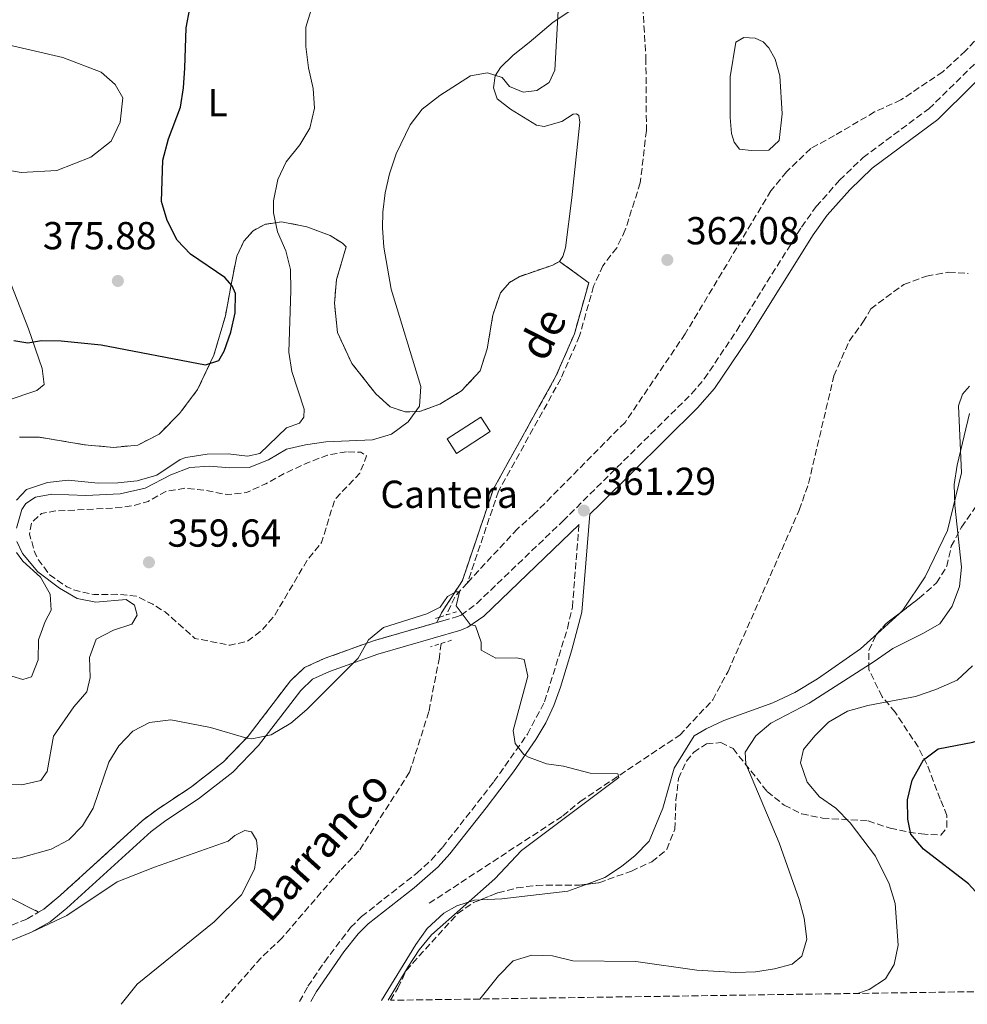
# Model space of a CAD drawing. Units: metres. Extents: x 600929 to 604385, y 4708345 to 4710708.
# Drawn here: x 602635 to 602878, y 4708370 to 4708622 of the extents above; entities that cross this region are included whole.
import ezdxf
from ezdxf.enums import TextEntityAlignment as Align

# ---------------------------------------------------------------- set-up
doc = ezdxf.new("R2010")
doc.units = ezdxf.units.M
doc.header["$MEASUREMENT"] = 0
doc.linetypes.add('DGN Style 2', pattern=[1.7399219301090239, 1.043953158065414, -0.6959687720436097])
doc.linetypes.add('DGN Style 3', pattern=[2.435890702152634, 1.739921930109024, -0.6959687720436097])
for name, color, linetype, lineweight in [('Barranco lineal', 142, 'DGN Style 3', 13), ('Camino', 7, 'DGN Style 3', 0), ('Charca', 142, 'Continuous', 0), ('Cota de punto acotado terreno', 7, 'Continuous', 0), ('Curva de nivel de depresión intermedia', 30, 'DGN Style 3', 0), ('Curva de nivel directora', 30, 'Continuous', 30), ('Curva de nivel intermedia', 30, 'Continuous', 0), ('Edificio', 1, 'Continuous', 13), ('Etiqueta de uso rústico', 92, 'Continuous', 0), ('Etiqueta de zona delimitada', 7, 'Continuous', 0), ('Línea de cambio de uso (parcela vista)', 92, 'Continuous', 0), ('Margen derecho', 7, 'Continuous', 0), ('Pontón-alcantarilla (pasos de agua)', 1, 'DGN Style 2', 0), ('Punto acotado terreno (símbolo)', 7, 'Continuous', 0), ('Texto de arroyo-regatas y barrancos', 142, 'Continuous', 0), ('Zona arbolada', 92, 'DGN Style 3', 0), ('Zona delimitada', 6, 'Continuous', 0)]:
    doc.layers.add(name, color=color, linetype=linetype, lineweight=lineweight)
doc.styles.add('Style-Arial', font='arial.ttf')

# ---------------------------------------------------------------- blocks, each defined once
blk = doc.blocks.new('5PATER')
at = {"layer": 'Punto acotado terreno (símbolo)', "linetype": 'Continuous', "lineweight": 0}
h = blk.add_hatch(color=51, dxfattribs=at)
edge = h.paths.add_edge_path()
edge.add_ellipse((0, 0), major_axis=(-0.1095731443231308, -0.1110710700762829), ratio=0.9994222409660317, start_angle=0, end_angle=360)

msp = doc.modelspace()

# ---------------------------------------------------------------- linework, layer by layer
at = {"layer": 'Barranco lineal', "color": 142, "linetype": 'DGN Style 3', "lineweight": 13, "extrusion": (0.07458356604561525, -0.1307774437731443, 0.9886023224108275), "elevation": -570451.1872548993, "flags": 128}
msp.add_lwpolyline([(2856192.306627806, 3748309.303977887), (2856188.150090877, 3748307.975519849), (2856183.462997146, 3748304.78722056)], dxfattribs=at)
at = {"layer": 'Barranco lineal', "color": 142, "linetype": 'DGN Style 3', "lineweight": 13}
for points in [[(603036.1600000003, 4708846.08, 368.5299999999988), (602980.4000000004, 4708796.289999999, 367.3500000000058), (602933.3499999996, 4708753.470000001, 366.570000000007), (602920.7199999997, 4708737.59, 365.9199999999983), (602909.79, 4708715.390000001, 365.2100000000065), (602902.5499999998, 4708690.310000001, 364.7299999999959), (602898.5199999996, 4708662.800000001, 364.1399999999995), (602897.04, 4708657.109999999, 364.0800000000018), (602893.5199999996, 4708639.130000001, 363.6600000000035), (602889.6299999999, 4708628.619999999, 363.4199999999983), (602886.3200000003, 4708624.029999999, 363.3600000000006), (602877.4299999997, 4708614.34, 363.070000000007), (602871.6299999999, 4708609.02, 363.070000000007), (602860.8799999999, 4708601.789999999, 362.8300000000018), (602854.1299999999, 4708598.710000001, 362.8300000000018), (602843.8200000003, 4708592.630000001, 362.4700000000012), (602837.75, 4708589.34, 362.4700000000012), (602831.5199999996, 4708583.33, 362.3500000000058), (602827.5199999996, 4708578.49, 362.3500000000058), (602805.5300000003, 4708541.800000001, 362), (602790.0800000001, 4708519.07, 361.6399999999995), (602766.7100000001, 4708495.51, 361.2799999999988), (602762.4699999997, 4708491.800000001, 361.2799999999988), (602749.6500000004, 4708477.930000001, 360.4100000000035)], [(602788.5899999999, 4708805.029999999, 372.5500000000029), (602789.3399999999, 4708781.600000001, 370), (602790.3099999996, 4708753.730000001, 368.8999999999942), (602791.5499999998, 4708717.58, 366.5800000000018), (602791.6500000004, 4708712.369999999, 366.5200000000041), (602791.6299999999, 4708683.890000001, 365), (602792.8499999996, 4708654.890000001, 363.8099999999977), (602795.4500000002, 4708612.529999999, 361.8500000000058), (602795.5700000003, 4708593.939999999, 361.5500000000029), (602794.0099999999, 4708580.529999999, 361.5500000000029), (602790.1500000004, 4708568.439999999, 361.4900000000052), (602787.9699999997, 4708563.869999999, 361.3099999999977), (602784.4199999999, 4708559.27, 361.25), (602782.0300000003, 4708554.01, 361.25), (602778.4100000003, 4708541.24, 361.25), (602773.6200000001, 4708530.27, 361.1399999999995), (602757.6100000005, 4708501.4, 360.8999999999942), (602749.6500000004, 4708477.930000001, 360.4100000000035)], [(602739.8399999999, 4708395.74, 357.6900000000023), (602774.1200000001, 4708418.15, 358.820000000007), (602778.5899999999, 4708421.859999999, 359.4100000000035), (602804.1200000001, 4708438.890000001, 360.7200000000012), (602812.5700000003, 4708447.890000001, 360.6600000000035), (602816.5099999999, 4708455.220000001, 360.6600000000035), (602834.79, 4708496.600000001, 360.9600000000065), (602837.1600000003, 4708503.439999999, 361.3099999999977), (602843.6799999997, 4708531, 361.429999999993), (602847.5999999996, 4708539.92, 361.429999999993), (602851.1299999999, 4708544.75, 361.4900000000052), (602853.1100000005, 4708548.180000001, 361.4900000000052), (602861.6100000005, 4708554.460000001, 361.7899999999936), (602867.4699999997, 4708556.609999999, 361.8500000000058), (602873.1200000001, 4708557.630000001, 361.8500000000058), (602878.1100000005, 4708557.26, 361.8500000000058)], [(602742.8799999999, 4708462.359999999, 359.3600000000006), (602742.4500000002, 4708458.779999999, 359.1999999999971), (602739.7599999999, 4708444.890000001, 359.0800000000018), (602734.8300000001, 4708429.380000001, 359.0800000000018), (602721.8300000001, 4708409.189999999, 359.0299999999988), (602716.9299999997, 4708404.109999999, 359.0299999999988), (602702.0599999996, 4708386.83, 358.7899999999936), (602696.7100000001, 4708381.74, 358.7899999999936), (602686.5300000003, 4708370.210000001, 358.4199999999983)]]:
    msp.add_polyline3d(points, dxfattribs=at)
at = {"layer": 'Camino', "color": 7, "linetype": 'DGN Style 3', "lineweight": 0}
for points in [[(602741.77, 4708467.730000001, 360.3399999999967), (602743.3799999993, 4708468.2, 360.3300000000019), (602746.8199999993, 4708469.190000001, 360.3200000000069), (602748.0100000006, 4708469.670000001, 360.3399999999967), (602752.0399999984, 4708472.630000001, 360.4199999999983), (602774.1399999999, 4708493.78, 361.2500000000002), (602807.1600000003, 4708526.440000001, 361.7400000000054), (602810.4200000013, 4708530.220000003, 361.8500000000059), (602818.7399999985, 4708542.620000001, 362.1000000000058), (602835.3700000005, 4708569.190000001, 362.5599999999976), (602839.1499999979, 4708574.420000001, 362.6900000000024), (602845.1400000004, 4708581.220000003, 362.8699999999953), (602851.1599999998, 4708587, 363.0099999999948), (602868.0399999976, 4708599.510000001, 363.6699999999984), (602889.0899999986, 4708620.130000004, 365.0000000000001)], [(602706.6099999984, 4708370.51, 358.8200000000071), (602708.7299999995, 4708374.439999999, 358.8600000000007), (602712.9400000006, 4708380.680000001, 358.9199999999982), (602719.6799999997, 4708389.530000002, 359.0000000000001), (602722.4899999971, 4708392.340000001, 359.0200000000041), (602736.6799999983, 4708403.49, 359.2899999999938), (602740.3700000008, 4708406.84, 359.7100000000065), (602743.2499999997, 4708410.07, 360.0099999999949), (602756.4599999996, 4708426.95, 360.2100000000065), (602765.0300000015, 4708439.09, 360.3000000000029), (602769.4499999982, 4708447.440000001, 360.3000000000029), (602775.3200000002, 4708466.220000003, 360.4900000000052), (602776.5799999986, 4708471.689999999, 360.5700000000071), (602778.2800000017, 4708492.91, 361.1999999999972)], [(602639.6400000001, 4708393.470000002, 358.800000000003), (602640.9600000011, 4708394.260000001, 358.8099999999977), (602645.199999999, 4708397.77, 359.0099999999949), (602666.2199999987, 4708416.91, 359.8300000000017), (602670.2100000007, 4708419.910000003, 359.8699999999955), (602678.5799999969, 4708425.41, 359.9199999999984), (602687.1000000021, 4708432.030000002, 359.9400000000024), (602693.3700000016, 4708438.560000002, 359.9700000000011), (602704.2199999989, 4708452.76, 360.0099999999949), (602707.8599999979, 4708456.2, 360.1199999999954), (602712.9299999995, 4708458.490000002, 360.2799999999988), (602725.519999998, 4708463.060000001, 360.3999999999942), (602741.77, 4708467.730000001, 360.3399999999967)], [(602555.7499999994, 4708408.720000003, 358.4400000000024), (602562.3099999973, 4708401.830000001, 358.320000000007), (602569.7999999997, 4708395.220000002, 358.1499999999941), (602574.8500000011, 4708391.960000001, 358.1300000000046), (602585.4999999995, 4708387.430000001, 358.1499999999941), (602590.2800000006, 4708386.010000001, 358.1600000000035), (602598.4400000012, 4708384.910000001, 358.1900000000024), (602603.5599999976, 4708384.790000003, 358.229999999996), (602613.5500000011, 4708385.190000001, 358.320000000007), (602623.4699999986, 4708386.86, 358.3800000000048), (602628.2499999997, 4708388.300000002, 358.5800000000019), (602636.6600000006, 4708391.720000002, 358.7899999999937), (602639.6400000001, 4708393.470000002, 358.800000000003)]]:
    msp.add_polyline3d(points, dxfattribs=at)
at = {"layer": 'Charca', "color": 142, "linetype": 'Continuous', "lineweight": 0, "elevation": 362.2599999999948, "flags": 128}
msp.add_lwpolyline([(602817.0700000003, 4708597.289999999), (602817.0999999996, 4708607.720000001), (602818.5199999996, 4708616.59), (602820.54, 4708617.76), (602823.4900000002, 4708617.59), (602825.5499999998, 4708616.720000001), (602826.9400000004, 4708615.16), (602828.5800000001, 4708612.24), (602829.79, 4708607.960000001), (602830.4299999997, 4708598.220000001), (602829.6500000004, 4708591.4), (602826.9699999997, 4708588.859999999), (602822.4400000004, 4708588.77), (602819.4800000006, 4708589.17), (602818.0899999999, 4708590.960000001), (602817.3700000001, 4708593.210000001), (602817.0700000003, 4708597.289999999)], close=True, dxfattribs=at)
at = {"layer": 'Charca', "color": 142, "linetype": 'Continuous', "lineweight": 0}
msp.add_polyline3d([(602817.0700000003, 4708597.289999999, 362.1999999999971), (602817.0999999996, 4708607.720000001, 362.2599999999948), (602818.5199999996, 4708616.59, 362.2599999999948), (602820.54, 4708617.76, 362.2599999999948), (602823.4900000002, 4708617.59, 362.2599999999948), (602825.5499999998, 4708616.720000001, 362.2599999999948), (602826.9400000004, 4708615.16, 362.2599999999948), (602828.5800000001, 4708612.24, 362.2599999999948), (602829.79, 4708607.960000001, 362.2599999999948), (602830.4299999997, 4708598.220000001, 362.2599999999948), (602829.6500000004, 4708591.4, 362.2599999999948), (602826.9699999997, 4708588.859999999, 362.2599999999948), (602822.4400000004, 4708588.77, 362.2599999999948), (602819.4800000006, 4708589.17, 362.2599999999948), (602818.0899999999, 4708590.960000001, 362.2599999999948), (602817.3700000001, 4708593.210000001, 362.2599999999948), (602817.0700000003, 4708597.289999999, 362.1999999999971)], dxfattribs=at)
at = {"layer": 'Curva de nivel de depresión intermedia', "color": 30, "linetype": 'DGN Style 3', "lineweight": 0, "elevation": 359.9999999999999, "flags": 128}
msp.add_lwpolyline([(602718.6600000005, 4708511.560000001), (602713.7400000008, 4708510.689999999), (602708.6500000014, 4708508.74), (602702.6600000011, 4708505.939999999), (602697.9500000015, 4708503.36), (602693.0000000006, 4708501.109999999), (602688.0300000019, 4708500.55), (602682.5600000002, 4708501.599999999), (602677.2300000014, 4708502.180000001), (602672.2900000017, 4708501.38), (602667.7600000009, 4708498.829999999), (602663.9299999998, 4708497.74), (602658.97, 4708497.09), (602643.5499999995, 4708496.34), (602640.3799999999, 4708495.710000001), (602637.8200000006, 4708493.4), (602637.310000001, 4708490.439999999), (602638.6600000011, 4708485.680000001), (602639.4700000002, 4708484.019999999), (602642.4500000019, 4708480.020000001), (602646.8500000008, 4708476.92), (602648.9100000017, 4708476.029999998), (602653.790000001, 4708474.899999999), (602659.7000000009, 4708474.98), (602664.7000000009, 4708474.510000001), (602668.9299999999, 4708472.430000001), (602672.1399999997, 4708470.449999999), (602679.7500000005, 4708463.679999999), (602688.7400000005, 4708461.92), (602693.1400000014, 4708462.900000001), (602696.9500000002, 4708465.810000001), (602700.2000000001, 4708469.609999998), (602708.4300000002, 4708483.579999999), (602712.2300000021, 4708488.259999999), (602715.6000000006, 4708499.259999998), (602722.0500000012, 4708506.069999999), (602723.7800000012, 4708510.52), (602722.2900000004, 4708511.399999999), (602718.6600000005, 4708511.560000001)], dxfattribs=at)
at = {"layer": 'Curva de nivel directora', "color": 30, "linetype": 'Continuous', "lineweight": 30, "elevation": 375, "flags": 128}
for points in [[(602633.2499999999, 4708540.060000001), (602636.8899999986, 4708539.449999999), (602640.3899999988, 4708540.080000003), (602645.389999999, 4708539.980000001), (602655.6799999997, 4708539.010000001), (602682.4500000007, 4708533.83), (602685.839999999, 4708534.920000001), (602687.2699999996, 4708537.320000002), (602688.9500000004, 4708542.230000002), (602690.0500000002, 4708547.170000002), (602690.1699999986, 4708552.12), (602689.3300000004, 4708554.140000001), (602687.3700000001, 4708556.26), (602678.6399999995, 4708562.220000002), (602675.1999999996, 4708565.850000001), (602672.5800000001, 4708570.84), (602671.1299999993, 4708575.690000001), (602671.5000000005, 4708586.350000001), (602672.9899999991, 4708591.820000002), (602676.0099999988, 4708599.930000001), (602676.8200000002, 4708604.859999999), (602677.1799999999, 4708609.92), (602677.4500000004, 4708620.250000001), (602679.3899999984, 4708630.26)], [(602885.519999999, 4708373.150000001), (602886.7399999994, 4708377.140000002), (602886.2000000007, 4708381.67), (602883.9599999988, 4708392.289999999), (602881.7699999984, 4708396.779999999), (602878.239999999, 4708400.7), (602866.6299999994, 4708409.65), (602863.3899999985, 4708413.45), (602862.6399999997, 4708417.29), (602862.519999999, 4708422.29), (602863.7500000005, 4708427.350000001), (602866.6600000008, 4708432.550000002), (602870.4600000005, 4708435.340000001), (602879.2800000006, 4708437.100000001), (602884.2400000005, 4708438.550000001), (602888.8200000003, 4708440.560000001), (602890.0199999984, 4708441.890000001)]]:
    msp.add_lwpolyline(points, dxfattribs=at)
at = {"layer": 'Curva de nivel intermedia', "color": 30, "linetype": 'Continuous', "lineweight": 0, "flags": 128}
for points, elevation in [([(602633.9300000014, 4708499.130000001), (602636.4900000007, 4708501.9), (602641.890000001, 4708503.699999999), (602647.2100000007, 4708504.249999999), (602654.9199999998, 4708503.489999999), (602659.9300000012, 4708503.579999999), (602664.9000000021, 4708504.130000001), (602669.9800000006, 4708505.579999999), (602675.9100000004, 4708509.550000002), (602677.4300000003, 4708510.039999999), (602682.900000002, 4708510.949999998), (602688.270000001, 4708511), (602693.2400000021, 4708510.430000001), (602696.4000000004, 4708511.060000001), (602703.2000000019, 4708517.649999999), (602706.5800000015, 4708518.84), (602707.6800000012, 4708520.449999998), (602707.7599999995, 4708522.490000002), (602704.5900000001, 4708532.100000001), (602703.8600000013, 4708537.050000001), (602704.3600000021, 4708552.930000001), (602704.2500000002, 4708558.260000001), (602703.040000001, 4708563.109999998), (602700.9500000011, 4708567.91), (602699.9100000019, 4708572.8), (602699.9100000019, 4708575.9), (602701.0499999995, 4708581.380000001), (602703.1799999997, 4708585.9), (602706.6500000008, 4708590.25), (602709.2600000015, 4708594.52), (602710.4100000004, 4708599.640000001), (602710.0900000008, 4708604.73), (602708.8500000002, 4708610.039999999), (602708.1799999997, 4708615.460000001), (602708.2100000011, 4708620.460000001), (602709.6000000013, 4708624.909999999)], 370.0000000000001), ([(602633.9800000007, 4708491.970000001), (602635.3500000008, 4708496.71), (602636.35, 4708498.25), (602638.820000002, 4708499.88), (602642.9999999995, 4708500.640000001), (602651.7300000002, 4708500.349999999), (602660.5700000003, 4708500.74), (602667.0099999999, 4708502.220000001), (602673.520000001, 4708505.630000001), (602678.4699999996, 4708507.529999998), (602683.4600000008, 4708507.859999999), (602688.6799999999, 4708507.380000001), (602693.6800000002, 4708507.499999999), (602698.6199999999, 4708509.489999998), (602703.2100000009, 4708512.180000001), (602708.0700000002, 4708513.36), (602713.3600000008, 4708514.109999998), (602725.2800000011, 4708514.640000001), (602730.1300000014, 4708516.09), (602734.49, 4708519.23), (602737.36, 4708523.249999999), (602737.6600000019, 4708528.28), (602730.1200000002, 4708553.27), (602728.2200000003, 4708564.009999999), (602727.8400000003, 4708569), (602727.9400000009, 4708572.960000001), (602728.5199999998, 4708577.92), (602729.6799999999, 4708582.82), (602731.400000001, 4708587.930000001), (602734.9999999997, 4708595.430000001), (602738.0300000005, 4708599.41), (602742.5700000002, 4708602.939999999), (602750.4200000003, 4708607.96), (602754.8200000012, 4708608.720000001), (602758.5899999997, 4708607.539999999), (602760.4400000004, 4708605.199999999), (602763.99, 4708603.789999999), (602767.4900000002, 4708604.189999999), (602770.6300000006, 4708606.289999999), (602772.05, 4708609.380000001), (602772.8900000004, 4708624.59)], 365.0000000000001), ([(602878.4400000002, 4708521.330000001), (602875.2800000019, 4708508.119999998), (602874.4900000006, 4708503.179999999), (602874.6600000004, 4708497.890000001), (602876.4500000009, 4708481.949999999), (602875.8600000007, 4708476.949999999), (602874.0300000003, 4708471.929999999), (602870.8200000004, 4708467.449999999), (602866.4599999996, 4708464.899999999), (602858.8100000008, 4708461.100000001), (602853.9900000017, 4708457.730000001), (602837.2999999993, 4708447.099999998), (602827.5300000017, 4708441.929999998), (602823.6200000001, 4708438.679999998), (602820.890000001, 4708434.500000001), (602821.0400000007, 4708431.49), (602829.6600000019, 4708411.25), (602834.72, 4708396.710000001), (602836.0800000012, 4708391.9), (602836.7200000006, 4708386.55), (602835.4400000019, 4708382.210000001), (602832.99, 4708380.13), (602828.4700000006, 4708378.909999999), (602823.5300000008, 4708378.140000001), (602818.5000000015, 4708377.98), (602808.5000000013, 4708378.569999999), (602792.8799999997, 4708380.82), (602776.7300000006, 4708380.99), (602771.5000000001, 4708382.269999999), (602766.1600000003, 4708382.4), (602761.3800000015, 4708380.939999999), (602757.5999999995, 4708377.119999999), (602752.8400000008, 4708371.189999999)], 365.0000000000001), ([(602630.2099999998, 4708426.250000001), (602635.3100000005, 4708426.119999999), (602640.180000001, 4708427.21), (602641.8200000017, 4708429.529999999), (602643.4700000011, 4708438.619999998), (602648.6600000013, 4708446.09), (602651.9900000017, 4708450.009999998), (602652.8299999998, 4708453.649999999), (602652.7300000016, 4708458.75), (602654.380000001, 4708463.470000001), (602658.8400000003, 4708465.779999999), (602663.5800000011, 4708467.310000001), (602664.890000001, 4708469.640000001), (602664.2699999996, 4708472.230000001), (602662.0900000003, 4708473.67), (602654.2800000005, 4708472.960000002), (602649.5199999996, 4708473.949999999), (602645.0300000013, 4708476.529999998), (602639.4700000002, 4708480.779999998), (602635.4600000003, 4708485.42), (602634.040000001, 4708488.569999999)], 365.0000000000001), ([(602632.7300000011, 4708453.980000001), (602635.5800000011, 4708453.130000001), (602637.8300000018, 4708453.849999999), (602639.5599999996, 4708458.189999999), (602639.610000001, 4708463.27), (602641.3099999998, 4708467.970000001), (602642.8400000009, 4708470.95), (602642.5599999992, 4708475.060000001), (602640.0800000004, 4708479.400000001), (602635.5800000011, 4708483.509999999), (602633.9500000017, 4708485.749999999)], 370.0000000000001), ([(602729.3500000013, 4708370.850000001), (602734.5300000003, 4708379.600000001), (602737.2599999994, 4708383.809999999), (602740.4700000014, 4708387.66), (602756.6699999997, 4708402.01), (602763.5400000006, 4708409.279999999), (602788.5000000009, 4708427.999999999), (602788.2599999995, 4708428.899999999), (602781.1100000015, 4708429.109999999), (602774.2800000008, 4708430.909999998), (602769.9600000001, 4708431.51), (602765.2900000007, 4708433.189999999), (602764.1300000007, 4708433.890000001), (602761.9200000003, 4708436.689999999), (602761.4100000005, 4708440.08), (602765.1200000009, 4708453.980000001), (602764.2400000002, 4708458.27), (602762.3100000013, 4708458.689999999), (602756.9800000006, 4708458.59), (602753.2000000007, 4708460.679999999), (602753.1600000005, 4708462.720000001), (602751.7300000022, 4708466.88), (602750.3600000021, 4708467.199999999), (602746.7600000012, 4708472.009999999), (602747.5999999995, 4708475.65), (602746.6900000018, 4708475.63), (602744.5599999995, 4708474.460000001), (602742.6799999997, 4708471.699999998), (602739.2000000018, 4708469.939999999), (602728.1500000011, 4708466.449999998), (602724.2400000017, 4708463.33), (602721.610000001, 4708458.609999999), (602708.4700000002, 4708445.449999998), (602704.3399999996, 4708441.970000001), (602699.3000000016, 4708438.929999999), (602694.3300000007, 4708437.960000001), (602693.0800000011, 4708438.130000001), (602683.7300000013, 4708440.789999999), (602673.5999999992, 4708442.76), (602668.0600000004, 4708442.09), (602663.7900000013, 4708439.859999998), (602660.2000000017, 4708436.140000002), (602657.6199999999, 4708431.930000001), (602653.6200000012, 4708420.17), (602650.8700000019, 4708415.58), (602647.3499999993, 4708412.029999998), (602642.89, 4708409.609999999), (602634.9300000007, 4708407.399999999), (602629.9400000017, 4708406.970000001)], 359.9999999999999), ([(602849.7600000005, 4708372.62), (602852.6999999998, 4708373.599999999), (602856.9500000011, 4708376.399999999), (602859.1500000005, 4708380.069999999), (602860.1900000023, 4708384.970000002), (602859.3499999995, 4708395.720000001), (602857.8699999999, 4708400.720000001), (602854.3200000003, 4708407.789999999), (602847.8200000004, 4708416.369999999), (602844.1300000001, 4708420.16), (602839.9900000006, 4708423.029999999), (602836.7800000008, 4708426.82), (602835.0700000009, 4708431.779999998), (602835.9100000013, 4708435.199999998), (602838.7900000003, 4708438.649999999), (602842.3300000008, 4708442.179999999), (602847.160000001, 4708445.039999999), (602852.3400000001, 4708446.470000001), (602864.5900000009, 4708448.739999998), (602869.8500000003, 4708450.539999999), (602875.2599999995, 4708452.930000001), (602879.2699999994, 4708456.630000001)], 370.0000000000001)]:
    msp.add_lwpolyline(points, dxfattribs=dict(at, elevation=elevation))
at = {"layer": 'Edificio', "color": 1, "linetype": 'Continuous', "lineweight": 13, "extrusion": (0.002446486258898668, 0.001586910005720981, 0.9999957482017706), "elevation": 9310.523754412363, "flags": 128}
msp.add_lwpolyline([(602752.7758806326, 4708507.893718983), (602744.1458330646, 4708502.293711932), (602741.7458402475, 4708505.993716591), (602750.3758878155, 4708511.593723641), (602752.7758806326, 4708507.893718983)], close=True, dxfattribs=at)
at = {"layer": 'Edificio', "color": 51, "linetype": 'Continuous', "lineweight": 13, "extrusion": (0.002446486258898668, 0.001586910005720981, 0.9999957482017706), "elevation": 9310.523754412363, "flags": 128}
msp.add_lwpolyline([(602744.1458330646, 4708502.293711932), (602741.7458402475, 4708505.993716591), (602750.3758878155, 4708511.593723641), (602752.7758806326, 4708507.893718983), (602744.1458330646, 4708502.293711932)], dxfattribs=at)
at = {"layer": 'Línea de cambio de uso (parcela vista)', "color": 92, "linetype": 'Continuous', "lineweight": 0, "extrusion": (-0.0240058981436366, -0.02185355695102561, 0.9994729305503506), "elevation": -117006.7177974414, "flags": 128}
msp.add_lwpolyline([(-3075985.277728064, 3613543.912208852), (-3075985.277728064, 3613551.526978672)], dxfattribs=at)
at = {"layer": 'Línea de cambio de uso (parcela vista)', "color": 7, "linetype": 'DGN Style 3', "lineweight": 0, "extrusion": (0.0692186939830049, 0.1395456928586304, 0.9877933852825154), "elevation": 699123.3312822103, "flags": 128}
msp.add_lwpolyline([(1552316.186943701, -4431085.761916371), (1552316.186943701, -4431084.196786204)], dxfattribs=at)
at = {"layer": 'Línea de cambio de uso (parcela vista)', "color": 92, "linetype": 'Continuous', "lineweight": 0}
for points in [[(602786.2199999997, 4708631.480000001, 363.3399999999965), (602771.6600000003, 4708621.689999999, 365.5399999999936), (602765.5300000003, 4708616.470000001, 366.5500000000029), (602761.3899999997, 4708613.220000001, 366.3699999999953), (602758.1600000003, 4708610.100000001, 365.6900000000023), (602756.7300000006, 4708607.92, 365.0899999999965), (602756.3300000001, 4708604.850000001, 364.6199999999953), (602757.29, 4708602.029999999, 363.6399999999995), (602760.7400000002, 4708599.380000001, 362.8899999999995), (602767.3899999997, 4708595.300000001, 362.2100000000065)], [(602631.8399999999, 4708615.91, 377.1900000000023), (602645.8499999996, 4708612.66, 377.2700000000041), (602655.6699999999, 4708608.869999999, 376.9499999999971), (602659.2400000002, 4708605.77, 377.0399999999936), (602661.2300000006, 4708602.289999999, 377.2700000000041), (602660.5499999998, 4708596.039999999, 377.5099999999948), (602658.2599999999, 4708591.24, 377.6600000000035), (602653.0099999999, 4708587.060000001, 377.9900000000052), (602644.3399999999, 4708583.720000001, 378.2299999999959), (602635.1699999999, 4708583.210000001, 378.1999999999971)], [(602767.3899999997, 4708595.300000001, 362.2100000000065), (602769.3300000001, 4708595, 362.0299999999988), (602773.8399999999, 4708596.220000001, 362.2400000000052), (602776.75, 4708598.09, 362.3300000000018), (602777.6600000003, 4708598.220000001, 362.3300000000018), (602778.2300000006, 4708597.77, 362.3300000000018), (602778.4900000002, 4708596.08, 362.2700000000041), (602776.4699999997, 4708576.65, 362.0299999999988), (602774.7800000003, 4708563.810000001, 361.8800000000047), (602774.1399999997, 4708561.640000001, 361.9400000000023), (602773.2599999999, 4708560.380000001, 362.0299999999988)], [(602635.1699999999, 4708583.210000001, 378.1999999999971), (602626.75, 4708584.640000001, 377.3899999999995)], [(602631.2100000001, 4708557.970000001, 376.1499999999942), (602637.0499999998, 4708543.109999999, 375.3999999999942), (602640.5199999996, 4708532.859999999, 373.679999999993), (602641.0499999998, 4708528.789999999, 373.0299999999988), (602639.1500000004, 4708527.279999999, 372.2200000000012), (602631.2699999996, 4708524.640000001, 371.0299999999988)], [(602860.3830000004, 4708470.013300001, 362.4958000000042), (602861.3899999997, 4708470.930000001, 362.5399999999936), (602867.1200000001, 4708479.430000001, 363.070000000007), (602872.7999999998, 4708491.33, 364.1999999999971), (602876.3799999999, 4708506.130000001, 365.570000000007), (602875.6100000005, 4708523.350000001, 364.1999999999971), (602876.6799999997, 4708526.32, 364.0800000000018), (602878.4600000001, 4708528.390000001, 364.1999999999971)], [(602780.1325000003, 4708400.598400001, 360.395399999994), (602784.8799999999, 4708402.390000001, 360.2799999999988), (602789.1399999997, 4708405.189999999, 360.3999999999942), (602792.7199999997, 4708407.980000001, 360.6900000000023), (602796.2699999996, 4708411.680000001, 360.6900000000023), (602799.75, 4708420.130000001, 361.0500000000029), (602802.7300000006, 4708430.390000001, 361.5800000000018), (602807.79, 4708438.65, 361.7599999999948), (602810.9299999997, 4708440.52, 361.7599999999948), (602815.4299999997, 4708442.640000001, 361.7599999999948), (602828.04, 4708447.189999999, 361.6999999999971), (602833.6600000003, 4708449.779999999, 361.6999999999971), (602839.4900000002, 4708453.289999999, 361.7599999999948), (602850.4600000001, 4708460.980000001, 362.0599999999977), (602854.7549999999, 4708464.889900001, 362.2486000000063)], [(602637.8099999996, 4708388.32, 358.7799999999988), (602646.9100000003, 4708392.57, 359.2200000000012), (602659.79, 4708401.199999999, 359.7599999999948), (602669.3600000005, 4708405, 359.6999999999971), (602688.2800000003, 4708411.699999999, 359.8500000000058), (602689.9600000001, 4708413.100000001, 359.820000000007), (602692.54, 4708414.390000001, 359.6999999999971), (602694.25, 4708414.08, 359.6699999999983), (602695.5300000003, 4708411.949999999, 359.6399999999995), (602695.7999999998, 4708409.58, 359.6399999999995), (602694.9900000002, 4708404.460000001, 359.5800000000018), (602691.7100000001, 4708397.939999999, 359.3399999999965), (602684.7000000002, 4708391, 359.0399999999936), (602664.9299999997, 4708374.99, 358.570000000007), (602660.79, 4708369.83, 358.2599999999948)], [(602753.0384999998, 4708396.6425, 360.3463999999949), (602758.4500000002, 4708396.92, 360.570000000007), (602775.4199999999, 4708398.82, 360.5099999999948), (602780.1325000003, 4708400.598400001, 360.395399999994)], [(602727.5999999996, 4708370.82, 359.6199999999953), (602736.4500000002, 4708385.17, 359.9199999999983), (602739.3200000003, 4708389.300000001, 359.8600000000006), (602743.5599999996, 4708393.24, 359.9799999999959), (602746.9199999999, 4708395.109999999, 360.1600000000035), (602751.4299999997, 4708396.560000001, 360.2799999999988), (602753.0384999998, 4708396.6425, 360.3463999999949)]]:
    msp.add_polyline3d(points, dxfattribs=at)
at = {"layer": 'Línea de cambio de uso (parcela vista)', "color": 7, "linetype": 'DGN Style 3', "lineweight": 0}
for points in [[(602773.2599999999, 4708560.380000001, 362.0299999999988), (602771.5700000003, 4708559.439999999, 362.1499999999942), (602762.9000000004, 4708556.449999999, 362.4499999999971), (602760.4299999997, 4708554.930000001, 362.7200000000012), (602758.0999999996, 4708552.279999999, 363.1300000000047), (602756.1699999999, 4708546.57, 363.8099999999977), (602754.7400000002, 4708537.930000001, 364.6199999999953), (602752.9100000003, 4708532.34, 364.7400000000052), (602748.1399999997, 4708527.15, 364.9400000000023), (602742.5300000003, 4708523.76, 365.1199999999953), (602737.3499999996, 4708521.850000001, 365.3300000000018), (602733.7199999997, 4708521.779999999, 365.5099999999948), (602729.8399999999, 4708523.07, 365.75), (602726.1500000004, 4708526.4, 366.0099999999948), (602720, 4708534.220000001, 366.3699999999953), (602716.3399999999, 4708542.09, 366.2799999999988), (602715.5199999996, 4708549.67, 366.1600000000035), (602716.0899999999, 4708555.689999999, 366.0099999999948), (602718.54, 4708564.130000001, 366.0399999999936), (602717.6100000005, 4708565.02, 366.0399999999936), (602714.4000000004, 4708567, 366.6999999999971), (602708.4600000001, 4708569.27, 368.6600000000035), (602701.9800000006, 4708570.51, 370.1699999999983), (602697.6799999997, 4708569.859999999, 371.2100000000065), (602694.6500000004, 4708568.220000001, 372.1300000000047), (602692.3200000003, 4708565.57, 372.9400000000023), (602690.4699999997, 4708561.680000001, 373.9799999999959), (602689.1200000001, 4708554.850000001, 375.0500000000029), (602687.5700000003, 4708546.430000001, 375.3399999999965), (602684.5899999999, 4708536.289999999, 375.2299999999959), (602680.4400000004, 4708527.480000001, 375.1399999999995), (602675.79, 4708521.380000001, 374.8099999999977), (602670.5599999996, 4708516.07, 374.1900000000023), (602665.0599999996, 4708513.25, 373.7400000000052), (602658.9500000002, 4708512.680000001, 373.4400000000023), (602651.4500000002, 4708513.34, 373.0599999999977), (602639.8499999996, 4708515.27, 372.3399999999965), (602634.75, 4708515.289999999, 371.4799999999959)], [(602773.2599999999, 4708560.380000001, 362.0299999999988), (602780.7800000003, 4708554.91, 354.3399999999965), (602777.0800000001, 4708541.75, 354.3300000000018), (602772.3700000001, 4708530.949999999, 354.2200000000012), (602756.3399999999, 4708502.060000001, 353.9799999999959), (602748.3499999996, 4708478.51, 353.4900000000052), (602743.0099999999, 4708470.230000001, 359.8999999999942), (602742.4570000004, 4708469.115, 360.0962)], [(602623.4800000006, 4708401.59, 358.8500000000058), (602639.6399999997, 4708393.470000001, 358.8000000000029)]]:
    msp.add_polyline3d(points, dxfattribs=at)
at = {"layer": 'Margen derecho', "color": 7, "linetype": 'Continuous', "lineweight": 0}
for points in [[(602709.4899999973, 4708370.550000002, 358.8300000000017), (602710.890000001, 4708373.130000002, 358.8600000000007), (602717.9299999997, 4708383.25, 358.9600000000065), (602721.5799999974, 4708387.87, 359.0000000000001), (602724.1700000024, 4708390.449999999, 359.0200000000041), (602735.9999999988, 4708399.67, 359.1900000000024), (602742.159999999, 4708405.07, 359.7100000000065), (602745.1799999987, 4708408.460000001, 360.0099999999949), (602754.4899999981, 4708420.220000003, 360.179999999993), (602761.4400000018, 4708429.470000002, 360.2499999999999), (602767.1799999995, 4708437.770000001, 360.3000000000029), (602769.75, 4708442.060000002, 360.3000000000029), (602771.7899999986, 4708446.470000003, 360.3000000000029), (602773.5100000018, 4708451.180000001, 360.3399999999967), (602776.44, 4708460.720000002, 360.4299999999931), (602778.9699999979, 4708470.42, 360.5500000000031), (602781.0199999998, 4708495.550000003, 361.2899999999937), (602783.7899999992, 4708498.210000002, 361.3800000000047), (602808.6399999999, 4708522.850000001, 361.7100000000065), (602813.0599999989, 4708527.760000002, 361.8500000000059), (602821.7399999981, 4708540.67, 362.1000000000058), (602838.3399999988, 4708567.190000001, 362.5599999999976), (602841.9499999986, 4708572.190000001, 362.6900000000024), (602847.730000001, 4708578.740000002, 362.8699999999953), (602853.4699999987, 4708584.26, 363.0099999999948), (602870.36, 4708596.790000003, 363.6699999999984), (602888.1200000007, 4708614.340000001, 364.8099999999977)], [(602637.8099999973, 4708388.320000002, 358.7799999999988), (602642.5899999985, 4708391, 358.800000000003), (602646.8900000011, 4708394.490000002, 358.979999999996), (602668.510000002, 4708414.150000001, 359.8300000000017), (602672.2699999993, 4708416.980000001, 359.8699999999955), (602680.6600000003, 4708422.5, 359.9199999999984), (602689.5000000002, 4708429.359999999, 359.9400000000024), (602696.0899999996, 4708436.220000002, 359.9700000000011), (602706.89, 4708450.350000001, 360.0099999999949), (602709.8799999985, 4708453.180000001, 360.1199999999954), (602714.2800000019, 4708455.170000002, 360.2799999999988), (602726.6299999988, 4708459.650000001, 360.3999999999942), (602747.9899999984, 4708465.800000002, 360.3200000000069), (602749.7699999998, 4708466.52, 360.3399999999967), (602753.8500000011, 4708469.420000001, 360.4100000000037), (602778.2800000017, 4708492.91, 361.1999999999972)], [(602551.3299999981, 4708409.02, 358.4799999999959), (602559.8199999996, 4708399.25, 358.320000000007), (602567.3099999975, 4708392.62, 358.1499999999941), (602573.1599999992, 4708388.78, 358.1300000000046), (602577.6899999998, 4708386.640000001, 358.1399999999995), (602584.2800000014, 4708384.060000001, 358.1499999999941), (602589.5199999984, 4708382.500000002, 358.1600000000035), (602598.1599999996, 4708381.340000002, 358.1900000000024), (602603.589999999, 4708381.210000002, 358.229999999996), (602613.9200000021, 4708381.620000001, 358.320000000007), (602618.8700000008, 4708382.250000001, 358.3399999999965), (602624.2899999989, 4708383.370000001, 358.3800000000048), (602629.440000001, 4708384.92, 358.5800000000019), (602637.8099999973, 4708388.320000002, 358.7799999999988)]]:
    msp.add_polyline3d(points, dxfattribs=at)
at = {"layer": 'Pontón-alcantarilla (pasos de agua)', "color": 1, "linetype": 'DGN Style 2', "lineweight": 0, "extrusion": (-0.04682476059428908, -0.01494631992253502, 0.9987912941731425), "elevation": -98238.35068737621, "flags": 128}
msp.add_lwpolyline([(-4302221.179359655, 2003557.043139277), (-4302221.179359656, 2003552.384152801)], dxfattribs=at)
at = {"layer": 'Pontón-alcantarilla (pasos de agua)', "color": 1, "linetype": 'DGN Style 2', "lineweight": 0, "extrusion": (-0.04683846140229363, -0.0149484450820754, 0.9987906199615083), "elevation": -98256.61523659021, "flags": 128}
msp.add_lwpolyline([(-4302308.553564671, 2003363.859414324), (-4302308.553564671, 2003362.822112536)], dxfattribs=at)
at = {"layer": 'Pontón-alcantarilla (pasos de agua)', "color": 1, "linetype": 'DGN Style 2', "lineweight": 0, "extrusion": (-0.04849539814584933, -0.01547915845586616, 0.9987034554922567), "elevation": -101754.4018962448, "flags": 128}
msp.add_lwpolyline([(-4302230.531150886, 2003343.92012321), (-4302230.531150887, 2003338.223334641)], dxfattribs=at)
at = {"layer": 'Zona arbolada', "color": 92, "linetype": 'DGN Style 3', "lineweight": 0, "extrusion": (-0.2614671506817725, 0.2798445513953046, 0.9237542726118867), "elevation": 1160349.936472022, "flags": 128}
msp.add_lwpolyline([(-3655004.689719359, -2797785.615859414), (-3655008.078881485, -2797785.951119976), (-3655012.299836291, -2797785.509066914)], dxfattribs=at)
at = {"layer": 'Zona arbolada', "color": 92, "linetype": 'DGN Style 3', "lineweight": 0}
for points in [[(602923.3899999997, 4708373.710000001, 381.75), (602729.8899999997, 4708370.850000001, 360.9400000000023), (602731.8300000001, 4708374.01, 360.9700000000012), (602733.9600000001, 4708378.529999999, 360.9700000000012), (602747.0999999996, 4708393.08, 360.8300000000018), (602751.2199999997, 4708395.9, 360.9700000000012), (602757.4900000002, 4708398.460000001, 360.8300000000018), (602762.3399999999, 4708399.689999999, 360.8300000000018), (602767.3499999996, 4708400.34, 360.8300000000018), (602778.4400000004, 4708400.380000001, 361.1199999999953), (602783.4000000004, 4708401.02, 361.25), (602791.7300000006, 4708404, 361.6999999999971), (602796.9800000006, 4708406.4, 361.6999999999971), (602800.7999999998, 4708409.550000001, 362.2400000000052), (602802.8399999999, 4708414.710000001, 362.570000000007), (602803.1600000003, 4708422.16, 363.1499999999942), (602803.7800000003, 4708427.74, 364.0299999999988), (602805.8200000003, 4708432.210000001, 364.0299999999988), (602807.6699999999, 4708434.449999999, 364.0299999999988), (602810.9500000002, 4708436.640000001, 364.0299999999988), (602814.6699999999, 4708436.949999999, 364.8999999999942), (602817.7999999998, 4708435.42, 364.8999999999942), (602826.5499999998, 4708424.42, 367.0800000000018), (602830.9400000004, 4708420.890000001, 367.3699999999953), (602835.4100000003, 4708418.67, 367.75), (602840.75, 4708417.59, 368.7299999999959), (602852.4699999997, 4708416.859999999, 372.5200000000041), (602858.0999999996, 4708414.970000001, 374.3500000000058), (602862.8600000005, 4708414, 374.3500000000058), (602866.1200000001, 4708413.51, 375.2200000000012), (602871.1200000001, 4708413.24, 375.5099999999948), (602872.6399999997, 4708415.199999999, 375.6600000000035), (602872.6699999999, 4708418.230000001, 375.5099999999948), (602870.9600000001, 4708422.430000001, 374.929999999993), (602867.54, 4708431.41, 372.8899999999995), (602865.29, 4708435.84, 372.3300000000018), (602859.3899999997, 4708444.730000001, 371.4400000000023), (602856.0499999998, 4708448.720000001, 370.4199999999983), (602852.6200000001, 4708455.720000001, 367.5099999999948), (602852.6600000003, 4708460.600000001, 366.7899999999936), (602854.5499999998, 4708464.66, 366.3500000000058), (602857.0199999996, 4708467.430000001, 366.2100000000065), (602865.5599999996, 4708473.99, 366.6399999999995), (602870.0099999999, 4708477.91, 367.0800000000018), (602872.6200000001, 4708482.17, 367.2100000000065), (602873.7999999998, 4708487.289999999, 367.7299999999959), (602876.4199999999, 4708492.210000001, 368.5800000000018), (602879.9299999997, 4708497.25, 368.9700000000012)], [(602860.3830000004, 4708470.013300001, 366.3793000000005), (602865.5599999996, 4708473.99, 366.6399999999995), (602870.0099999999, 4708477.91, 367.0800000000018), (602872.6200000001, 4708482.17, 367.2100000000065), (602873.7999999998, 4708487.289999999, 367.7299999999959), (602876.4199999999, 4708492.210000001, 368.5800000000018), (602879.9299999997, 4708497.25, 368.9700000000012)], [(602780.1325000003, 4708400.598400001, 361.1643999999943), (602783.4000000004, 4708401.02, 361.25), (602791.7300000006, 4708404, 361.6999999999971), (602796.9800000006, 4708406.4, 361.6999999999971), (602800.7999999998, 4708409.550000001, 362.2400000000052), (602802.8399999999, 4708414.710000001, 362.570000000007), (602803.1600000003, 4708422.16, 363.1499999999942), (602803.7800000003, 4708427.74, 364.0299999999988), (602805.8200000003, 4708432.210000001, 364.0299999999988), (602807.6699999999, 4708434.449999999, 364.0299999999988), (602810.9500000002, 4708436.640000001, 364.0299999999988), (602814.6699999999, 4708436.949999999, 364.8999999999942), (602817.7999999998, 4708435.42, 364.8999999999942), (602826.5499999998, 4708424.42, 367.0800000000018), (602830.9400000004, 4708420.890000001, 367.3699999999953), (602835.4100000003, 4708418.67, 367.75), (602840.75, 4708417.59, 368.7299999999959), (602852.4699999997, 4708416.859999999, 372.5200000000041), (602858.0999999996, 4708414.970000001, 374.3500000000058), (602862.8600000005, 4708414, 374.3500000000058), (602866.1200000001, 4708413.51, 375.2200000000012), (602871.1200000001, 4708413.24, 375.5099999999948), (602872.6399999997, 4708415.199999999, 375.6600000000035), (602872.6699999999, 4708418.230000001, 375.5099999999948), (602870.9600000001, 4708422.430000001, 374.929999999993), (602867.54, 4708431.41, 372.8899999999995), (602865.29, 4708435.84, 372.3300000000018), (602859.3899999997, 4708444.730000001, 371.4400000000023), (602856.0499999998, 4708448.720000001, 370.4199999999983), (602852.6200000001, 4708455.720000001, 367.5099999999948), (602852.6600000003, 4708460.600000001, 366.7899999999936), (602854.5499999998, 4708464.66, 366.3500000000058), (602854.7549999999, 4708464.889900001, 366.3383999999933)], [(602753.0384999998, 4708396.6425, 360.9293999999936), (602757.4900000002, 4708398.460000001, 360.8300000000018), (602762.3399999999, 4708399.689999999, 360.8300000000018), (602767.3499999996, 4708400.34, 360.8300000000018), (602778.4400000004, 4708400.380000001, 361.1199999999953), (602780.1325000003, 4708400.598400001, 361.1643999999943)], [(602729.8899999997, 4708370.850000001, 360.9400000000023), (602731.8300000001, 4708374.01, 360.9700000000012), (602733.9600000001, 4708378.529999999, 360.9700000000012), (602747.0999999996, 4708393.08, 360.8300000000018), (602751.2199999997, 4708395.9, 360.9700000000012), (602753.0384999998, 4708396.6425, 360.9293999999936)]]:
    msp.add_polyline3d(points, dxfattribs=at)
at = {"layer": 'Zona delimitada', "color": 6, "linetype": 'Continuous', "lineweight": 0}
msp.add_polyline3d([(602634.75, 4708515.289999999, 371.4799999999959), (602639.8499999996, 4708515.27, 372.3399999999965), (602651.4500000002, 4708513.34, 373.0599999999977), (602658.9500000002, 4708512.680000001, 373.4400000000023), (602665.0599999996, 4708513.25, 373.7400000000052), (602670.5599999996, 4708516.07, 374.1900000000023), (602675.79, 4708521.380000001, 374.8099999999977), (602680.4400000004, 4708527.480000001, 375.1399999999995), (602684.5899999999, 4708536.289999999, 375.2299999999959), (602687.5700000003, 4708546.430000001, 375.3399999999965), (602689.1200000001, 4708554.850000001, 375.0500000000029), (602690.4699999997, 4708561.680000001, 373.9799999999959), (602692.3200000003, 4708565.57, 372.9400000000023), (602694.6500000004, 4708568.220000001, 372.1300000000047), (602697.6799999997, 4708569.859999999, 371.2100000000065), (602701.9800000006, 4708570.51, 370.1699999999983), (602708.4600000001, 4708569.27, 368.6600000000035), (602714.4000000004, 4708567, 366.6999999999971), (602717.6100000005, 4708565.02, 366.0399999999936), (602718.54, 4708564.130000001, 366.0399999999936), (602716.0899999999, 4708555.689999999, 366.0099999999948), (602715.5199999996, 4708549.67, 366.1600000000035), (602716.3399999999, 4708542.09, 366.2799999999988), (602720, 4708534.220000001, 366.3699999999953), (602726.1500000004, 4708526.4, 366.0099999999948), (602729.8399999999, 4708523.07, 365.75), (602733.7199999997, 4708521.779999999, 365.5099999999948), (602737.3499999996, 4708521.850000001, 365.3300000000018), (602742.5300000003, 4708523.76, 365.1199999999953), (602748.1399999997, 4708527.15, 364.9400000000023), (602752.9100000003, 4708532.34, 364.7400000000052), (602754.7400000002, 4708537.930000001, 364.6199999999953), (602756.1699999999, 4708546.57, 363.8099999999977), (602758.0999999996, 4708552.279999999, 363.1300000000047), (602760.4299999997, 4708554.930000001, 362.7200000000012), (602762.9000000004, 4708556.449999999, 362.4499999999971), (602771.5700000003, 4708559.439999999, 362.1499999999942), (602773.2599999999, 4708560.380000001, 362.0299999999988), (602780.7800000003, 4708554.91, 354.3399999999965), (602777.0800000001, 4708541.75, 354.3300000000018), (602772.3700000001, 4708530.949999999, 354.2200000000012), (602756.3399999999, 4708502.060000001, 353.9799999999959), (602748.3499999996, 4708478.51, 353.4900000000052), (602743.0099999999, 4708470.230000001, 359.8999999999942), (602741.7699999996, 4708467.730000001, 360.3399999999965), (602725.5199999996, 4708463.060000001, 360.3999999999942), (602712.9299999997, 4708458.49, 360.2799999999988), (602707.8600000005, 4708456.199999999, 360.1199999999953), (602704.2199999997, 4708452.76, 360.0099999999948), (602693.3700000001, 4708438.560000001, 359.9700000000012), (602687.0999999996, 4708432.029999999, 359.9400000000023), (602678.5800000001, 4708425.41, 359.9199999999983), (602670.2100000001, 4708419.91, 359.8699999999953), (602666.2199999997, 4708416.91, 359.8300000000018), (602645.2000000002, 4708397.77, 359.0099999999948), (602640.9600000001, 4708394.26, 358.8099999999977), (602639.6399999997, 4708393.470000001, 358.8000000000029), (602623.4800000006, 4708401.59, 358.8500000000058)], dxfattribs=at)

# ---------------------------------------------------------------- block references
at = {"layer": 'Punto acotado terreno (símbolo)', "color": 7, "linetype": 'Continuous', "lineweight": 0, "xscale": 10, "yscale": 10, "zscale": 10}
for p in [(602800.9400000019, 4708560.740000002, 362.0800000000018), (602659.969999999, 4708555.350000001, 375.8800000000052), (602779.52, 4708496.460000002, 361.2899999999936), (602667.9400000019, 4708483.189999999, 359.6399999999995)]:
    msp.add_blockref('5PATER', p, dxfattribs=at)

# ---------------------------------------------------------------- texts
at = {"layer": 'Cota de punto acotado terreno', "color": 7, "linetype": 'Continuous', "lineweight": 0, "style": 'Style-Arial'}
for s, p in [('362.08', (602805.719999999, 4708564.739999999, 362.0800000000018)), ('375.88', (602640.7300000014, 4708563.470000001, 375.8800000000047)), ('361.29', (602784.2899999982, 4708500.46, 361.2899999999936)), ('359.64', (602672.7100000001, 4708487.189999999, 359.6399999999995))]:
    msp.add_text(s, height=7.000000000000002, dxfattribs=at).set_placement(p)
at = {"layer": 'Etiqueta de uso rústico', "color": 92, "linetype": 'Continuous', "lineweight": 0, "style": 'Style-Arial'}
msp.add_text('L', height=7.000000000000002, dxfattribs=at).set_placement((602685.57142038, 4708601.080010001, 373.7299999999959), align=Align.MIDDLE_CENTER)
at = {"layer": 'Etiqueta de zona delimitada', "color": 7, "linetype": 'Continuous', "lineweight": 0, "style": 'Style-Arial'}
msp.add_text('Cantera', height=7.000000000000002, dxfattribs=at).set_placement((602744.9622017978, 4708500.64001, 360.3500000000058), align=Align.MIDDLE_CENTER)
at = {"layer": 'Texto de arroyo-regatas y barrancos', "color": 142, "linetype": 'Continuous', "lineweight": 0, "style": 'Style-Arial'}
for s, rotation, p in [('de', 63.00427000000001, (602769.5899999995, 4708534.300000001, 361.820000000007)), ('Barranco', 48.11961, (602699.0300000015, 4708390.350000001, 358.9600000000065))]:
    msp.add_text(s, height=8, rotation=rotation, dxfattribs=at).set_placement(p)

doc.saveas('drawing.dxf')
